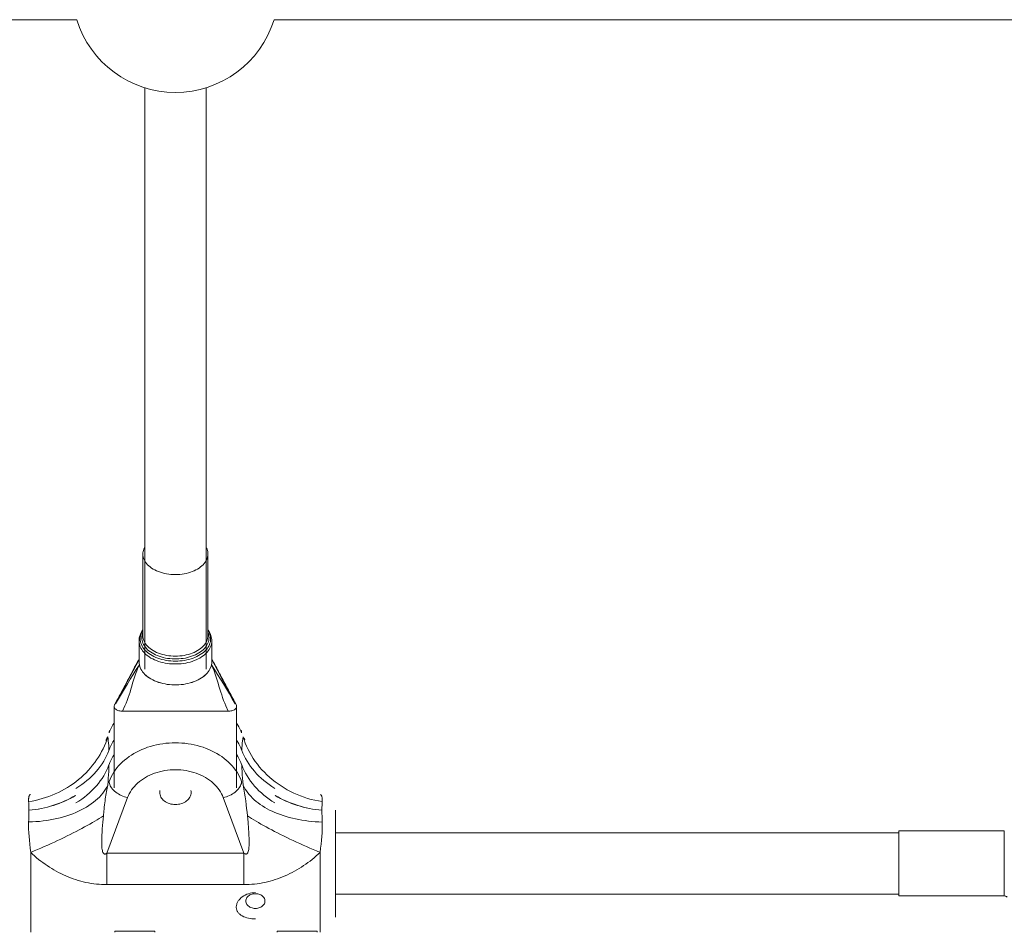
# Model space of a CAD drawing. Units: millimetres. Extents: x -3307 to 8292, y -7465 to 3909.
# Drawn here: x 943 to 1200, y -247 to -8 of the extents above; entities that cross this region are included whole.
import ezdxf

# ---------------------------------------------------------------- set-up
doc = ezdxf.new("R2010")
doc.units = ezdxf.units.MM
doc.header["$MEASUREMENT"] = 0
doc.layers.add('PRO_Equipment', color=7, linetype='Continuous', lineweight=20)

msp = doc.modelspace()

# ---------------------------------------------------------------- linework, layer by layer
at = {"layer": 'PRO_Equipment', "linetype": 'Continuous', "lineweight": 0}
for p, q in [((957.74, -8), (582.02, -8)), ((1257.74, -8), (1009.31, -8)), ((975.52, -25.79), (975.52, -177.82)), ((991.52, -177.82), (991.52, -25.79)), ((975.02, -147.67), (975.02, -168.99)), ((992.02, -168.99), (992.02, -147.67)), ((974.02, -170.41), (974.02, -175.89)), ((993.02, -175.89), (993.02, -170.41)), ((967.52, -187.48), (967.52, -208.81)), ((999.52, -208.81), (999.52, -187.48)), ((969.52, -188.75), (997.52, -188.75)), ((969.73, -188.75), (997.31, -188.75)), ((965.36, -196.41), (965.41, -196.28)), ((965.63, -225.89), (971.03, -211.36)), ((996.02, -211.36), (1001.41, -225.89)), ((1025.32, -217.76), (1025.32, -214.67)), ((1025.32, -238.52), (1025.32, -217.76)), ((1172.52, -220.58), (1025.32, -220.58)), ((1172.52, -220.08), (1172.52, -222.1)), ((1200.11, -220.08), (1172.52, -220.08)), ((1200.11, -220.08), (1200.11, -222.1)), ((1172.52, -222.1), (1172.52, -237.08)), ((1200.11, -222.1), (1200.11, -237.08)), ((945.72, -238.58), (945.72, -225.68)), ((965.63, -234.09), (965.63, -225.89)), ((965.63, -225.89), (1001.41, -225.89)), ((1001.41, -225.89), (1001.41, -234.09)), ((1021.32, -241.36), (1021.32, -225.68)), ((1001.41, -234.09), (965.63, -234.09)), ((1025.32, -236.58), (1172.52, -236.58)), ((945.72, -246.58), (945.72, -238.58)), ((1025.32, -242.58), (1025.32, -238.52)), ((1172.52, -237.08), (1200.11, -237.08)), ((1021.32, -246.58), (1021.32, -241.36)), ((967.72, -246.58), (967.72, -246.29)), ((978.12, -246.29), (967.72, -246.29)), ((978.12, -246.58), (978.12, -246.29)), ((1010.12, -246.58), (1010.12, -246.29)), ((1020.52, -246.29), (1010.12, -246.29)), ((1020.52, -246.58), (1020.52, -246.29))]:
    msp.add_line(p, q, dxfattribs=at)
at = {"layer": 'PRO_Equipment', "linetype": 'Continuous', "lineweight": 0, "extrusion": (0, 0, -1)}
for points in [[(-975.02, -147.67), (-975.04, -147.36), (-975.08, -147.05), (-975.15, -146.74), (-975.25, -146.44), (-975.37, -146.14), (-975.52, -145.84)], [(-991.52, -145.84), (-991.67, -146.14), (-991.8, -146.44), (-991.9, -146.74), (-991.97, -147.05), (-992.01, -147.36), (-992.02, -147.67)], [(-992.02, -147.67), (-992, -148.03), (-991.94, -148.4), (-991.85, -148.76), (-991.71, -149.12), (-991.53, -149.47), (-991.32, -149.81), (-991.07, -150.15), (-990.79, -150.47), (-990.47, -150.78), (-990.12, -151.07), (-989.73, -151.35), (-989.32, -151.61), (-988.89, -151.85), (-988.42, -152.07), (-987.94, -152.27), (-987.43, -152.45), (-986.91, -152.61), (-986.37, -152.75), (-985.82, -152.86), (-985.25, -152.94), (-984.68, -153.01), (-984.1, -153.04), (-983.52, -153.06), (-982.94, -153.04), (-982.37, -153.01), (-981.79, -152.94), (-981.23, -152.86), (-980.68, -152.75), (-980.14, -152.61), (-979.61, -152.45), (-979.11, -152.27), (-978.62, -152.07), (-978.16, -151.85), (-977.72, -151.61), (-977.31, -151.35), (-976.93, -151.07), (-976.58, -150.78), (-976.26, -150.47), (-975.98, -150.15), (-975.73, -149.81), (-975.51, -149.47), (-975.34, -149.12), (-975.2, -148.76), (-975.1, -148.4), (-975.04, -148.03), (-975.02, -147.67)], [(-974.32, -169.86), (-974.34, -169.48), (-974.4, -169.09), (-974.49, -168.72), (-974.63, -168.34), (-974.81, -167.98), (-975.02, -167.62)], [(-974.73, -169.54), (-974.75, -169.18), (-974.8, -168.82), (-974.89, -168.47), (-975.02, -168.12)], [(-992.32, -169.54), (-992.3, -169.91), (-992.24, -170.28), (-992.14, -170.65), (-992, -171.01), (-991.83, -171.37), (-991.62, -171.72), (-991.37, -172.06), (-991.09, -172.38), (-990.77, -172.7), (-990.42, -173), (-990.04, -173.28), (-989.64, -173.55), (-989.2, -173.8), (-988.74, -174.03), (-988.25, -174.24), (-987.75, -174.43), (-987.22, -174.6), (-986.68, -174.74), (-986.13, -174.87), (-985.56, -174.97), (-984.99, -175.04), (-984.4, -175.09), (-983.82, -175.11), (-983.23, -175.11), (-982.64, -175.09), (-982.06, -175.04), (-981.48, -174.97), (-980.92, -174.87), (-980.36, -174.74), (-979.82, -174.6), (-979.3, -174.43), (-978.79, -174.24), (-978.31, -174.03), (-977.85, -173.8), (-977.41, -173.55), (-977, -173.28), (-976.62, -173), (-976.27, -172.7), (-975.96, -172.38), (-975.67, -172.06), (-975.43, -171.72), (-975.22, -171.37), (-975.04, -171.01), (-974.91, -170.65), (-974.81, -170.28), (-974.75, -169.91), (-974.73, -169.54)], [(-992.02, -168.99), (-992, -169.36), (-991.94, -169.73), (-991.85, -170.09), (-991.71, -170.45), (-991.53, -170.8), (-991.32, -171.14), (-991.07, -171.47), (-990.79, -171.79), (-990.47, -172.1), (-990.12, -172.4), (-989.73, -172.67), (-989.32, -172.93), (-988.89, -173.18), (-988.42, -173.4), (-987.94, -173.6), (-987.43, -173.78), (-986.91, -173.94), (-986.37, -174.07), (-985.82, -174.18), (-985.25, -174.27), (-984.68, -174.33), (-984.1, -174.37), (-983.52, -174.38), (-982.94, -174.37), (-982.37, -174.33), (-981.79, -174.27), (-981.23, -174.18), (-980.68, -174.07), (-980.14, -173.94), (-979.61, -173.78), (-979.11, -173.6), (-978.62, -173.4), (-978.16, -173.18), (-977.72, -172.93), (-977.31, -172.67), (-976.93, -172.4), (-976.58, -172.1), (-976.26, -171.79), (-975.98, -171.47), (-975.73, -171.14), (-975.51, -170.8), (-975.34, -170.45), (-975.2, -170.09), (-975.1, -169.73), (-975.04, -169.36), (-975.02, -168.99)], [(-992.02, -167.62), (-992.24, -167.98), (-992.41, -168.34), (-992.55, -168.72), (-992.65, -169.09), (-992.71, -169.48), (-992.73, -169.86)], [(-992.03, -168.12), (-992.15, -168.47), (-992.24, -168.82), (-992.3, -169.18), (-992.32, -169.54)], [(-993.02, -170.41), (-993, -170.79), (-992.94, -171.18), (-992.85, -171.56), (-992.71, -171.94), (-992.54, -172.31), (-992.33, -172.67), (-992.08, -173.02), (-991.8, -173.36), (-991.48, -173.69), (-991.14, -174.01), (-990.76, -174.31), (-990.35, -174.6), (-989.91, -174.87), (-989.45, -175.12), (-988.96, -175.35), (-988.45, -175.56), (-987.92, -175.75), (-987.37, -175.92), (-986.8, -176.06), (-986.23, -176.18), (-985.64, -176.28), (-985.04, -176.36), (-984.44, -176.4), (-983.83, -176.43), (-983.22, -176.43), (-982.61, -176.4), (-982.01, -176.36), (-981.41, -176.28), (-980.82, -176.18), (-980.24, -176.06), (-979.68, -175.92), (-979.13, -175.75), (-978.6, -175.56), (-978.09, -175.35), (-977.6, -175.12), (-977.14, -174.87), (-976.7, -174.6), (-976.29, -174.31), (-975.91, -174.01), (-975.56, -173.69), (-975.25, -173.36), (-974.96, -173.02), (-974.72, -172.67), (-974.51, -172.31), (-974.33, -171.94), (-974.2, -171.56), (-974.1, -171.18), (-974.04, -170.79), (-974.02, -170.41)], [(-992.73, -169.86), (-992.71, -170.24), (-992.65, -170.62), (-992.55, -171), (-992.42, -171.37), (-992.24, -171.74), (-992.03, -172.09), (-991.78, -172.44), (-991.5, -172.78), (-991.18, -173.1), (-990.83, -173.42), (-990.45, -173.71), (-990.03, -173.99), (-989.59, -174.25), (-989.13, -174.49), (-988.64, -174.72), (-988.13, -174.92), (-987.6, -175.1), (-987.05, -175.26), (-986.48, -175.39), (-985.91, -175.5), (-985.32, -175.59), (-984.72, -175.65), (-984.12, -175.69), (-983.52, -175.7), (-982.92, -175.69), (-982.32, -175.65), (-981.73, -175.59), (-981.14, -175.5), (-980.56, -175.39), (-980, -175.26), (-979.45, -175.1), (-978.92, -174.92), (-978.41, -174.72), (-977.92, -174.49), (-977.45, -174.25), (-977.01, -173.99), (-976.6, -173.71), (-976.22, -173.42), (-975.87, -173.1), (-975.55, -172.78), (-975.27, -172.44), (-975.02, -172.09), (-974.8, -171.74), (-974.63, -171.37), (-974.49, -171), (-974.39, -170.62), (-974.34, -170.24), (-974.32, -169.86)], [(-993.02, -175.89), (-993, -176.27), (-992.94, -176.66), (-992.85, -177.04), (-992.71, -177.41), (-992.54, -177.78), (-992.33, -178.15), (-992.08, -178.5), (-991.8, -178.84), (-991.48, -179.17), (-991.14, -179.49), (-990.76, -179.79), (-990.35, -180.08), (-989.91, -180.35), (-989.45, -180.6), (-988.96, -180.83), (-988.45, -181.04), (-987.92, -181.23), (-987.37, -181.39), (-986.8, -181.54), (-986.23, -181.66), (-985.64, -181.76), (-985.04, -181.83), (-984.44, -181.88), (-983.83, -181.91), (-983.22, -181.91), (-982.61, -181.88), (-982.01, -181.83), (-981.41, -181.76), (-980.82, -181.66), (-980.24, -181.54), (-979.68, -181.39), (-979.13, -181.23), (-978.6, -181.04), (-978.09, -180.83), (-977.6, -180.6), (-977.14, -180.35), (-976.7, -180.08), (-976.29, -179.79), (-975.91, -179.49), (-975.56, -179.17), (-975.25, -178.84), (-974.96, -178.5), (-974.72, -178.15), (-974.51, -177.78), (-974.33, -177.41), (-974.2, -177.04), (-974.1, -176.66), (-974.04, -176.27), (-974.02, -175.89)], [(-967.52, -187.48), (-967.54, -187.33), (-967.58, -187.19), (-967.64, -187.05), (-967.74, -186.91)], [(-969.52, -188.75), (-969.26, -188.74), (-969.01, -188.71), (-968.76, -188.65), (-968.52, -188.58), (-968.31, -188.49), (-968.11, -188.38), (-967.94, -188.25), (-967.79, -188.12), (-967.68, -187.97), (-967.59, -187.81), (-967.54, -187.65), (-967.52, -187.48)], [(-999.52, -187.48), (-999.51, -187.65), (-999.45, -187.81), (-999.37, -187.97), (-999.25, -188.12), (-999.11, -188.25), (-998.94, -188.38), (-998.74, -188.49), (-998.52, -188.58), (-998.29, -188.65), (-998.04, -188.71), (-997.78, -188.74), (-997.52, -188.75)], [(-999.29, -186.89), (-999.39, -187.03), (-999.46, -187.18), (-999.51, -187.33), (-999.52, -187.48)], [(-966.22, -194.44), (-966.24, -194.19), (-966.28, -193.95), (-966.35, -193.72)], [(-1021.86, -212.41), (-1020.91, -212.25), (-1019.96, -212.05), (-1019.01, -211.82), (-1018.08, -211.56), (-1017.16, -211.26), (-1016.25, -210.93), (-1015.35, -210.58), (-1014.47, -210.19), (-1013.61, -209.77), (-1012.76, -209.32), (-1011.93, -208.84), (-1011.12, -208.33), (-1010.33, -207.8), (-1009.57, -207.24), (-1008.83, -206.65), (-1008.11, -206.04), (-1007.42, -205.41), (-1006.76, -204.75), (-1006.12, -204.07), (-1005.51, -203.37), (-1004.93, -202.65), (-1004.39, -201.9), (-1003.87, -201.15), (-1003.39, -200.37), (-1002.94, -199.58), (-1002.52, -198.78), (-1002.14, -197.96), (-1001.79, -197.13), (-1001.48, -196.29), (-1001.2, -195.44)], [(-966.22, -207.12), (-966.47, -206.51), (-966.75, -205.9), (-967.07, -205.31), (-967.42, -204.73), (-967.81, -204.16), (-968.23, -203.61), (-968.69, -203.07), (-969.17, -202.55), (-969.69, -202.05), (-970.24, -201.57), (-970.81, -201.1), (-971.41, -200.66), (-972.04, -200.24), (-972.69, -199.84), (-973.36, -199.47), (-974.06, -199.12), (-974.78, -198.79), (-975.51, -198.49), (-976.26, -198.22), (-977.03, -197.98), (-977.81, -197.76), (-978.6, -197.57), (-979.41, -197.41), (-980.22, -197.28), (-981.04, -197.17), (-981.86, -197.1), (-982.69, -197.05), (-983.52, -197.04)], [(-983.52, -197.04), (-984.35, -197.05), (-985.18, -197.1), (-986.01, -197.17), (-986.83, -197.28), (-987.64, -197.41), (-988.44, -197.57), (-989.23, -197.76), (-990.02, -197.98), (-990.78, -198.22), (-991.53, -198.49), (-992.27, -198.79), (-992.99, -199.12), (-993.68, -199.47), (-994.36, -199.84), (-995.01, -200.24), (-995.63, -200.66), (-996.23, -201.1), (-996.81, -201.57), (-997.35, -202.05), (-997.87, -202.55), (-998.36, -203.07), (-998.81, -203.61), (-999.23, -204.16), (-999.62, -204.73), (-999.98, -205.31), (-1000.29, -205.9), (-1000.58, -206.51), (-1000.83, -207.12)], [(-966.22, -202.68), (-966.43, -202.16), (-966.66, -201.65), (-966.92, -201.14), (-967.2, -200.64), (-967.51, -200.15)], [(-999.53, -200.15), (-999.84, -200.64), (-1000.12, -201.14), (-1000.38, -201.64), (-1000.62, -202.16), (-1000.83, -202.68)], [(-971.03, -211.36), (-971.24, -210.84), (-971.48, -210.34), (-971.76, -209.84), (-972.08, -209.36), (-972.43, -208.89), (-972.81, -208.43), (-973.22, -208), (-973.66, -207.58), (-974.13, -207.18), (-974.63, -206.8), (-975.15, -206.44), (-975.7, -206.1), (-976.27, -205.79), (-976.86, -205.5), (-977.47, -205.23), (-978.1, -204.99), (-978.74, -204.78), (-979.4, -204.6), (-980.07, -204.44), (-980.75, -204.31), (-981.43, -204.21), (-982.13, -204.13), (-982.82, -204.09), (-983.52, -204.08)], [(-983.52, -204.08), (-984.22, -204.09), (-984.92, -204.13), (-985.61, -204.21), (-986.3, -204.31), (-986.98, -204.44), (-987.65, -204.6), (-988.3, -204.78), (-988.95, -204.99), (-989.58, -205.23), (-990.19, -205.5), (-990.78, -205.79), (-991.35, -206.1), (-991.89, -206.44), (-992.42, -206.8), (-992.91, -207.18), (-993.38, -207.58), (-993.82, -208), (-994.24, -208.43), (-994.62, -208.89), (-994.97, -209.36), (-995.28, -209.84), (-995.56, -210.34), (-995.81, -210.84), (-996.02, -211.36)], [(-1000.83, -207.12), (-1000.81, -207.4), (-1000.75, -207.69), (-1000.66, -207.98), (-1000.54, -208.27), (-1000.38, -208.56), (-1000.18, -208.85), (-999.96, -209.13), (-999.7, -209.41), (-999.42, -209.67), (-999.11, -209.93), (-998.78, -210.17), (-998.42, -210.4), (-998.05, -210.61), (-997.66, -210.8), (-997.26, -210.97), (-996.85, -211.12), (-996.44, -211.25), (-996.02, -211.36)], [(-964.7, -216.12), (-964.18, -216.46), (-963.63, -216.81), (-963.05, -217.17), (-962.45, -217.53), (-961.83, -217.9), (-961.18, -218.27), (-960.5, -218.65), (-959.81, -219.03), (-959.09, -219.42), (-958.36, -219.81), (-957.6, -220.21), (-956.83, -220.6), (-956.04, -221), (-955.23, -221.4), (-954.42, -221.8), (-953.58, -222.2), (-952.74, -222.59), (-951.89, -222.99), (-951.02, -223.38), (-950.15, -223.78), (-949.27, -224.17), (-948.39, -224.55), (-947.5, -224.93), (-946.61, -225.31), (-945.72, -225.68)], [(-1021.32, -225.68), (-1020.43, -225.31), (-1019.54, -224.93), (-1018.66, -224.55), (-1017.77, -224.17), (-1016.89, -223.78), (-1016.02, -223.38), (-1015.16, -222.99), (-1014.31, -222.59), (-1013.46, -222.2), (-1012.63, -221.8), (-1011.81, -221.4), (-1011.01, -221), (-1010.22, -220.6), (-1009.44, -220.21), (-1008.69, -219.81), (-1007.95, -219.42), (-1007.24, -219.03), (-1006.54, -218.65), (-1005.87, -218.27), (-1005.22, -217.9), (-1004.59, -217.53), (-1003.99, -217.17), (-1003.42, -216.81), (-1002.87, -216.46), (-1002.35, -216.12)]]:
    msp.add_lwpolyline(points, dxfattribs=at)
at = {"layer": 'PRO_Equipment', "linetype": 'Continuous', "lineweight": 0}
for points in [[(975.02, -167.53), (974.79, -167.86), (974.59, -168.2), (974.42, -168.56), (974.28, -168.91), (974.17, -169.28), (974.09, -169.65), (974.04, -170.03), (974.02, -170.41)], [(993.02, -170.41), (993.01, -170.04), (992.96, -169.68), (992.89, -169.32), (992.79, -168.97), (992.65, -168.62), (992.5, -168.28), (992.31, -167.95), (992.1, -167.63)], [(967.6, -187.15), (967.91, -186.58), (968.22, -186.01), (968.54, -185.44), (968.85, -184.87), (969.15, -184.29), (969.46, -183.71), (969.77, -183.13), (970.08, -182.55), (970.39, -181.96), (970.7, -181.38), (971.01, -180.79), (971.33, -180.19), (971.63, -179.61), (971.94, -179.03), (972.24, -178.45), (972.55, -177.88), (972.86, -177.3), (973.17, -176.73), (973.48, -176.16)], [(974.02, -175.27), (973.24, -176.72), (972.46, -178.19), (970.93, -181.12), (970.17, -182.57), (969.41, -184.01), (968.64, -185.43), (967.88, -186.84)], [(967.88, -186.84), (968.65, -185.51), (969.42, -184.2), (970.19, -182.91), (970.97, -181.64), (971.74, -180.38), (972.52, -179.14), (973.3, -177.89), (974.1, -176.63)], [(974.1, -176.63), (973.73, -177.44), (973.4, -178.25), (973.1, -179.07), (972.83, -179.89), (972.58, -180.7), (972.35, -181.49), (972.13, -182.27), (971.9, -183.03), (971.67, -183.78), (971.43, -184.51), (971.18, -185.23), (970.91, -185.94), (970.63, -186.65), (970.34, -187.35), (969.73, -188.75)], [(973.53, -176.07), (973.79, -175.57), (974.02, -175.08)], [(974.02, -175.89), (974.04, -176.26), (974.1, -176.63)], [(974.1, -176.63), (974.19, -177.02), (974.32, -177.39), (974.5, -177.76), (974.71, -178.13), (974.95, -178.48), (975.23, -178.83), (975.55, -179.16), (975.9, -179.48), (976.27, -179.78), (976.68, -180.07), (977.12, -180.34), (977.59, -180.59), (978.07, -180.82), (978.59, -181.03), (979.12, -181.22), (979.67, -181.39), (980.23, -181.54), (980.81, -181.66), (981.4, -181.76), (982, -181.83), (982.61, -181.88), (983.22, -181.91), (983.83, -181.91), (984.44, -181.88), (985.04, -181.83), (985.64, -181.76), (986.23, -181.66), (986.81, -181.54), (987.38, -181.39), (987.93, -181.22), (988.46, -181.03), (988.97, -180.82), (989.46, -180.59), (989.92, -180.34), (990.36, -180.07), (990.77, -179.78), (991.15, -179.48), (991.5, -179.16), (991.81, -178.83), (992.09, -178.48), (992.34, -178.13), (992.55, -177.76), (992.72, -177.39), (992.85, -177.02), (992.95, -176.63)], [(992.95, -176.63), (993, -176.26), (993.02, -175.89)], [(997.31, -188.75), (996.7, -187.35), (996.41, -186.65), (996.13, -185.94), (995.87, -185.22), (995.61, -184.5), (995.37, -183.77), (995.14, -183.02), (994.91, -182.26), (994.69, -181.48), (994.46, -180.69), (994.21, -179.89), (993.94, -179.07), (993.64, -178.25), (993.31, -177.44), (992.95, -176.63)], [(992.95, -176.63), (993.75, -177.89), (994.53, -179.14), (995.31, -180.38), (996.08, -181.64), (996.85, -182.91), (997.62, -184.2), (998.39, -185.51), (999.16, -186.84)], [(993.02, -175.07), (993.28, -175.61), (993.56, -176.14)], [(999.16, -186.84), (998.4, -185.43), (997.64, -184.01), (996.88, -182.57), (996.12, -181.12), (994.58, -178.19), (993.81, -176.72), (993.02, -175.27)], [(993.56, -176.16), (993.8, -176.59), (994.05, -177.05), (994.31, -177.54), (994.55, -177.98), (994.79, -178.42), (995.03, -178.88), (995.27, -179.33), (995.51, -179.79), (995.74, -180.23), (995.97, -180.68), (996.21, -181.12), (996.44, -181.56), (996.67, -182), (996.9, -182.43), (997.13, -182.87), (997.36, -183.3), (997.59, -183.73), (997.82, -184.16), (998.05, -184.59), (998.28, -185.02), (998.52, -185.45), (998.75, -185.88), (998.98, -186.3), (999.21, -186.73), (999.44, -187.15)], [(967.52, -191.89), (967.21, -192.38), (966.93, -192.89), (966.66, -193.39), (966.43, -193.91), (966.22, -194.44)], [(1000.83, -194.44), (1000.62, -193.91), (1000.38, -193.4), (1000.12, -192.89), (999.83, -192.39), (999.52, -191.89)], [(945.18, -212.41), (946.08, -212.26), (946.97, -212.08), (947.86, -211.87), (948.73, -211.63), (949.6, -211.36), (950.46, -211.06), (951.3, -210.74), (952.14, -210.39), (952.96, -210.01), (953.76, -209.61), (954.55, -209.18), (955.32, -208.72), (956.08, -208.24), (956.81, -207.73), (957.53, -207.21), (958.22, -206.66), (958.89, -206.08), (959.54, -205.49), (960.17, -204.88), (960.77, -204.24), (961.35, -203.59), (961.9, -202.92), (962.43, -202.23), (962.92, -201.53), (963.39, -200.81), (963.83, -200.08), (964.24, -199.33), (964.63, -198.58), (964.98, -197.81), (965.3, -197.03), (965.59, -196.24), (965.85, -195.44)], [(965.41, -196.28), (965.5, -196.04), (965.6, -195.82), (965.72, -195.62), (965.85, -195.44)], [(966.17, -199.01), (966.14, -198.35), (966.1, -197.71), (966.05, -197.1), (965.99, -196.51), (965.92, -195.96), (965.85, -195.44)], [(1000.83, -194.44), (1000.81, -194.19), (1000.77, -193.95), (1000.69, -193.72)], [(1001.2, -195.44), (1001.12, -195.96), (1001.05, -196.51), (1001, -197.1), (1000.95, -197.71), (1000.91, -198.35), (1000.88, -199.01)], [(1001.64, -196.28), (1001.54, -196.02), (1001.43, -195.8), (1001.32, -195.61), (1001.2, -195.44)], [(967.53, -196.33), (967.21, -196.82), (966.93, -197.32), (966.66, -197.83), (966.43, -198.35), (966.22, -198.87)], [(1000.83, -198.87), (1000.62, -198.35), (1000.38, -197.84), (1000.12, -197.33), (999.83, -196.83), (999.52, -196.34)], [(957.52, -208.96), (958.29, -208.47), (959.03, -207.97), (959.73, -207.44), (960.41, -206.9), (961.06, -206.34), (961.68, -205.76), (962.28, -205.15), (962.84, -204.53), (963.38, -203.89), (963.88, -203.23), (964.35, -202.56), (964.79, -201.87), (965.18, -201.18), (965.55, -200.47), (965.88, -199.75), (966.17, -199.01)], [(1000.88, -199.01), (1001.17, -199.75), (1001.5, -200.46), (1001.86, -201.17), (1002.25, -201.86), (1002.68, -202.54), (1003.14, -203.2), (1003.64, -203.85), (1004.17, -204.49), (1004.74, -205.12), (1005.33, -205.73), (1005.96, -206.32), (1006.62, -206.89), (1007.31, -207.44), (1008.02, -207.97), (1008.76, -208.47), (1009.52, -208.96)], [(966.17, -202.82), (965.88, -203.55), (965.55, -204.27), (965.19, -204.97), (964.79, -205.67), (964.37, -206.34), (963.9, -207.01), (963.41, -207.66), (962.88, -208.3), (962.31, -208.92), (961.71, -209.53), (961.08, -210.12), (960.42, -210.69), (959.74, -211.24), (959.03, -211.77), (958.29, -212.28), (957.52, -212.77)], [(965.85, -208.13), (965.92, -207.19), (965.99, -206.27), (966.05, -205.37), (966.1, -204.5), (966.14, -203.65), (966.17, -202.82)], [(1009.52, -212.77), (1008.76, -212.28), (1008.02, -211.78), (1007.31, -211.25), (1006.63, -210.71), (1005.98, -210.14), (1005.36, -209.56), (1004.77, -208.96), (1004.21, -208.34), (1003.67, -207.7), (1003.17, -207.04), (1002.7, -206.37), (1002.26, -205.68), (1001.86, -204.98), (1001.5, -204.27), (1001.17, -203.55), (1000.88, -202.82)], [(1000.88, -202.82), (1000.91, -203.65), (1000.95, -204.5), (1001, -205.37), (1001.05, -206.27), (1001.12, -207.19), (1001.2, -208.13)], [(945.18, -217.74), (946.14, -217.71), (947.09, -217.65), (948.03, -217.57), (948.97, -217.47), (949.89, -217.34), (950.8, -217.2), (951.69, -217.03), (952.57, -216.84), (953.44, -216.63), (954.29, -216.39), (955.12, -216.14), (955.92, -215.87), (956.71, -215.58), (957.48, -215.27), (958.22, -214.94), (958.94, -214.59), (959.63, -214.22), (960.29, -213.84), (960.93, -213.44), (961.53, -213.02), (962.11, -212.59), (962.66, -212.14), (963.17, -211.68), (963.66, -211.21), (964.11, -210.72), (964.53, -210.23), (964.91, -209.72), (965.26, -209.2), (965.57, -208.67), (965.85, -208.13)], [(964.7, -216.12), (964.82, -214.95), (964.88, -214.38), (964.94, -213.82), (965.01, -213.27), (965.07, -212.73), (965.14, -212.21), (965.2, -211.7), (965.27, -211.21), (965.35, -210.72), (965.42, -210.25), (965.5, -209.8), (965.58, -209.36), (965.67, -208.93), (965.76, -208.52), (965.85, -208.13)], [(966.22, -207.12), (966.24, -207.4), (966.29, -207.69), (966.38, -207.98), (966.51, -208.27), (966.67, -208.56), (966.86, -208.85), (967.09, -209.13), (967.34, -209.41), (967.63, -209.67), (967.94, -209.93), (968.27, -210.17), (968.62, -210.4), (969, -210.61), (969.38, -210.8), (969.78, -210.97), (970.19, -211.12), (970.61, -211.25), (971.03, -211.36)], [(1021.86, -217.75), (1020.96, -217.71), (1020.07, -217.66), (1019.19, -217.59), (1018.31, -217.5), (1017.44, -217.39), (1016.59, -217.26), (1015.74, -217.11), (1014.91, -216.94), (1014.09, -216.75), (1013.28, -216.54), (1012.5, -216.32), (1011.72, -216.08), (1010.97, -215.82), (1010.23, -215.54), (1009.52, -215.25), (1008.82, -214.94), (1008.15, -214.61), (1007.5, -214.27), (1006.88, -213.91), (1006.27, -213.54), (1005.7, -213.16), (1005.14, -212.76), (1004.62, -212.34), (1004.12, -211.92), (1003.65, -211.48), (1003.21, -211.03), (1002.8, -210.57), (1002.42, -210.1), (1002.07, -209.62), (1001.75, -209.13), (1001.46, -208.63), (1001.2, -208.13)], [(1002.35, -216.12), (1002.25, -215.16), (1002.14, -214.19), (1002.03, -213.21), (1001.91, -212.21), (1001.77, -211.2), (1001.61, -210.19), (1001.42, -209.16), (1001.32, -208.64), (1001.2, -208.13)], [(945.18, -212.41), (945.17, -212.2), (945.17, -212), (945.17, -211.81), (945.18, -211.63), (945.19, -211.47), (945.21, -211.32), (945.23, -211.18), (945.26, -211.06), (945.29, -210.95), (945.33, -210.85), (945.37, -210.77), (945.42, -210.7), (945.47, -210.65), (945.52, -210.61), (945.58, -210.59), (945.64, -210.58)], [(945.23, -214.69), (946.06, -214.6), (946.88, -214.49), (947.7, -214.35), (948.5, -214.2), (949.3, -214.03), (950.09, -213.84), (950.87, -213.63), (951.64, -213.39), (952.4, -213.14), (953.16, -212.87), (953.9, -212.57), (954.64, -212.26), (955.36, -211.93), (956.06, -211.57), (956.75, -211.21), (957.42, -210.82)], [(957.42, -210.82), (956.75, -211.2), (956.06, -211.57), (955.37, -211.92), (954.66, -212.25), (953.93, -212.56), (953.2, -212.85), (952.45, -213.12), (951.69, -213.38), (950.92, -213.61), (950.13, -213.83), (949.34, -214.02), (948.53, -214.2), (947.71, -214.35), (946.89, -214.49), (946.06, -214.6), (945.23, -214.69)], [(979.48, -209.5), (979.44, -209.75), (979.42, -210)], [(979.42, -210), (979.44, -210.32), (979.5, -210.62), (979.6, -210.92), (979.73, -211.22), (979.91, -211.5), (980.11, -211.77), (980.35, -212.02), (980.62, -212.25), (980.92, -212.45), (981.24, -212.64), (981.59, -212.8), (981.95, -212.93), (982.33, -213.04), (982.72, -213.11), (983.12, -213.16), (983.52, -213.17)], [(983.52, -213.17), (983.92, -213.16), (984.32, -213.11), (984.71, -213.04), (985.09, -212.93), (985.46, -212.8), (985.8, -212.64), (986.12, -212.45), (986.42, -212.25), (986.69, -212.02), (986.93, -211.77), (987.14, -211.5), (987.31, -211.22), (987.45, -210.92), (987.54, -210.62), (987.6, -210.32), (987.62, -210)], [(987.62, -210), (987.61, -209.75), (987.57, -209.5)], [(1009.62, -210.82), (1010.3, -211.2), (1010.98, -211.57), (1011.68, -211.92), (1012.39, -212.25), (1013.11, -212.56), (1013.85, -212.85), (1014.6, -213.12), (1015.36, -213.38), (1016.13, -213.61), (1016.91, -213.83), (1017.71, -214.02), (1018.52, -214.2), (1019.33, -214.35), (1020.15, -214.49), (1020.98, -214.6), (1021.81, -214.69)], [(1021.81, -214.69), (1020.98, -214.6), (1020.16, -214.49), (1019.35, -214.35), (1018.54, -214.2), (1017.75, -214.03), (1016.96, -213.84), (1016.18, -213.63), (1015.41, -213.39), (1014.65, -213.14), (1013.89, -212.87), (1013.14, -212.57), (1012.41, -212.26), (1011.69, -211.93), (1010.99, -211.57), (1010.3, -211.21), (1009.62, -210.82)], [(1021.41, -210.58), (1021.47, -210.59), (1021.53, -210.62), (1021.58, -210.65), (1021.63, -210.71), (1021.68, -210.78), (1021.72, -210.86), (1021.76, -210.95), (1021.79, -211.06), (1021.81, -211.19), (1021.84, -211.32), (1021.85, -211.47), (1021.87, -211.63), (1021.87, -211.81), (1021.87, -212), (1021.87, -212.2), (1021.86, -212.41)], [(945.23, -214.69), (945.23, -214.25), (945.23, -213.83), (945.22, -213.44), (945.21, -213.07), (945.2, -212.73), (945.18, -212.41)], [(1021.86, -212.41), (1021.85, -212.73), (1021.83, -213.07), (1021.83, -213.44), (1021.82, -213.83), (1021.81, -214.25), (1021.81, -214.69)], [(945.18, -217.74), (945.2, -217.19), (945.21, -216.65), (945.22, -216.13), (945.23, -215.63), (945.23, -215.15), (945.23, -214.69)], [(1021.81, -214.69), (1021.81, -215.15), (1021.82, -215.63), (1021.83, -216.13), (1021.83, -216.65), (1021.85, -217.19), (1021.86, -217.74)], [(945.72, -225.68), (945.58, -224.61), (945.46, -223.56), (945.36, -222.53), (945.28, -221.51), (945.22, -220.53), (945.18, -219.57), (945.17, -219.1), (945.17, -218.64), (945.17, -218.19), (945.18, -217.74)], [(965.63, -225.89), (965.53, -225.97), (965.43, -226.03), (965.33, -226.07), (965.24, -226.1), (965.15, -226.12), (965.07, -226.12), (964.99, -226.11), (964.91, -226.09), (964.84, -226.05), (964.78, -226), (964.72, -225.93), (964.67, -225.86), (964.62, -225.77), (964.57, -225.68), (964.49, -225.46), (964.43, -225.2), (964.38, -224.92), (964.34, -224.61), (964.31, -224.28), (964.29, -223.94), (964.27, -223.58), (964.26, -223.21), (964.26, -222.83), (964.27, -222.03), (964.3, -221.22), (964.35, -220.38), (964.4, -219.53), (964.54, -217.82), (964.61, -216.97), (964.7, -216.12)], [(1002.35, -216.12), (1002.43, -216.97), (1002.51, -217.82), (1002.65, -219.53), (1002.7, -220.38), (1002.74, -221.22), (1002.77, -222.03), (1002.78, -222.83), (1002.78, -223.21), (1002.77, -223.58), (1002.76, -223.94), (1002.74, -224.28), (1002.71, -224.61), (1002.67, -224.92), (1002.62, -225.2), (1002.55, -225.46), (1002.47, -225.68), (1002.43, -225.77), (1002.38, -225.86), (1002.32, -225.93), (1002.26, -226), (1002.2, -226.05), (1002.13, -226.09), (1002.06, -226.11), (1001.98, -226.12), (1001.9, -226.12), (1001.81, -226.1), (1001.72, -226.07), (1001.62, -226.03), (1001.52, -225.97), (1001.41, -225.89)], [(1021.86, -217.74), (1021.87, -218.19), (1021.87, -218.64), (1021.87, -219.1), (1021.86, -219.57), (1021.83, -220.53), (1021.77, -221.51), (1021.69, -222.53), (1021.59, -223.56), (1021.46, -224.61), (1021.32, -225.68)], [(965.63, -234.09), (964.94, -234.09), (964.25, -234.06), (963.56, -234.02), (962.87, -233.96), (962.18, -233.88), (961.49, -233.78), (960.81, -233.66), (960.13, -233.53), (959.45, -233.38), (958.78, -233.21), (958.12, -233.02), (957.46, -232.81), (956.8, -232.59), (956.15, -232.35), (955.51, -232.09), (954.88, -231.82), (954.25, -231.53), (953.62, -231.23), (953, -230.92), (952.39, -230.59), (951.79, -230.25), (951.2, -229.9), (950.61, -229.53), (950.03, -229.15), (949.45, -228.76), (948.89, -228.36), (948.33, -227.94), (947.79, -227.51), (947.25, -227.07), (946.73, -226.62), (946.22, -226.15), (945.72, -225.68)], [(1021.32, -225.68), (1020.83, -226.15), (1020.32, -226.62), (1019.79, -227.07), (1019.26, -227.51), (1018.71, -227.94), (1018.16, -228.36), (1017.59, -228.76), (1017.02, -229.15), (1016.44, -229.53), (1015.85, -229.9), (1015.25, -230.25), (1014.65, -230.59), (1014.04, -230.92), (1013.42, -231.23), (1012.8, -231.53), (1012.17, -231.82), (1011.53, -232.09), (1010.89, -232.35), (1010.24, -232.59), (1009.59, -232.81), (1008.93, -233.02), (1008.26, -233.21), (1007.59, -233.38), (1006.92, -233.53), (1006.24, -233.67), (1005.56, -233.78), (1004.87, -233.88), (1004.18, -233.96), (1003.49, -234.02), (1002.8, -234.06), (1002.1, -234.08), (1001.41, -234.09)], [(1004.42, -243.08), (1003.96, -243.07), (1003.5, -243.03), (1003.04, -242.97), (1002.6, -242.89), (1002.17, -242.78), (1001.76, -242.65), (1001.37, -242.49), (1001, -242.31), (1000.82, -242.21), (1000.66, -242.1), (1000.5, -241.99), (1000.35, -241.87), (1000.21, -241.74), (1000.08, -241.61), (999.96, -241.47), (999.85, -241.33), (999.76, -241.18), (999.67, -241.02), (999.6, -240.87), (999.53, -240.7), (999.49, -240.53), (999.45, -240.36), (999.43, -240.18), (999.42, -240), (999.43, -239.82), (999.45, -239.64), (999.48, -239.46), (999.53, -239.27), (999.59, -239.09), (999.66, -238.91), (999.75, -238.73), (999.85, -238.56), (999.96, -238.39), (1000.08, -238.22), (1000.21, -238.06), (1000.35, -237.9), (1000.5, -237.74), (1000.65, -237.59), (1000.99, -237.32), (1001.36, -237.07), (1001.76, -236.84), (1002.17, -236.65), (1002.6, -236.5), (1003.04, -236.37), (1003.5, -236.28), (1003.96, -236.23), (1004.42, -236.21)], [(1004.42, -236.48), (1004.12, -236.49), (1003.82, -236.53), (1003.54, -236.6), (1003.26, -236.7), (1003, -236.82), (1002.76, -236.96), (1002.55, -237.13), (1002.37, -237.31), (1002.21, -237.51), (1002.09, -237.73), (1002, -237.95), (1001.94, -238.18), (1001.92, -238.41)], [(1006.92, -238.41), (1006.9, -238.18), (1006.85, -237.95), (1006.76, -237.73), (1006.64, -237.51), (1006.48, -237.31), (1006.29, -237.13), (1006.08, -236.96), (1005.84, -236.82), (1005.58, -236.7), (1005.31, -236.6), (1005.02, -236.53), (1004.72, -236.49), (1004.42, -236.48)], [(1001.92, -238.41), (1001.94, -238.64), (1002, -238.87), (1002.09, -239.1), (1002.21, -239.31), (1002.37, -239.51), (1002.55, -239.69), (1002.76, -239.86), (1003, -240), (1003.26, -240.12), (1003.54, -240.22), (1003.82, -240.29), (1004.12, -240.33), (1004.42, -240.34)], [(1004.42, -240.34), (1004.72, -240.33), (1005.02, -240.29), (1005.31, -240.22), (1005.58, -240.12), (1005.84, -240), (1006.08, -239.86), (1006.29, -239.69), (1006.48, -239.51), (1006.64, -239.31), (1006.76, -239.1), (1006.85, -238.87), (1006.9, -238.64), (1006.92, -238.41)]]:
    msp.add_lwpolyline(points, dxfattribs=at)
for centre, radius, start, end in [((983.52, 0), 27, 197.2352, 342.7647), ((1200.11, -238.08), 1, 45.0009, 89.9969)]:
    msp.add_arc(centre, radius, start, end, dxfattribs=at)

doc.saveas('drawing.dxf')
